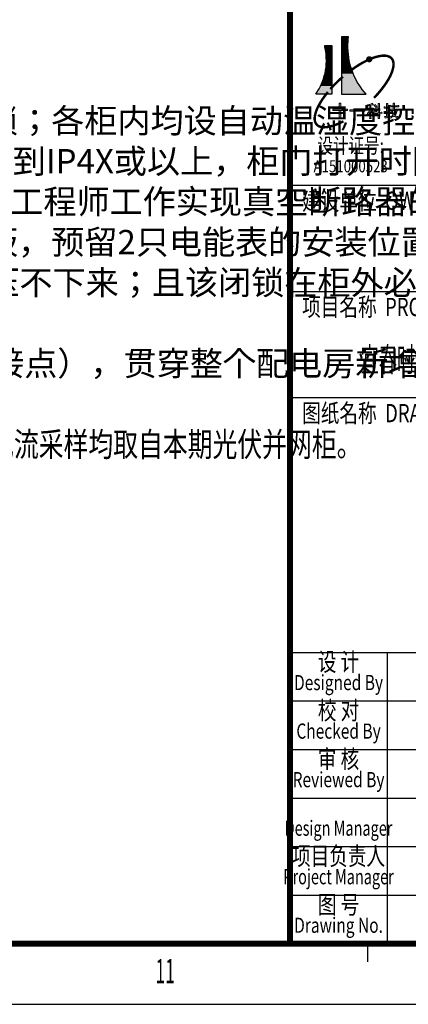
# Model space of a CAD drawing. Extents: x 32085 to 371807, y 13287 to 191552.
# Drawn here: x 305631 to 312037, y 132152 to 148380 of the extents above; entities that cross this region are included whole.
import ezdxf
from ezdxf.enums import TextEntityAlignment as Align

# ---------------------------------------------------------------- set-up
doc = ezdxf.new("R2010")
doc.units = 0
doc.header["$LTSCALE"] = 1000
doc.layers.get('0').update_dxf_attribs({"linetype": 'CONTINUOUS'})
for name, color, linetype in [('0-tk-partion', 8, 'CONTINUOUS'), ('11_frame', 7, 'CONTINUOUS'), ('TITLE', 7, 'CONTINUOUS'), ('Z-BOR-1', 7, 'CONTINUOUS'), ('Z-BT-LOG', 1, 'CONTINUOUS'), ('设备层', 7, 'CONTINUOUS')]:
    doc.layers.add(name, color=color, linetype=linetype)
doc.styles.get("Standard").update_dxf_attribs({"font": 'GBENOR', "bigfont": 'GBCBIG'})
doc.styles.add('stedi', font='stedi.shx', dxfattribs={"width": 0.7, "bigfont": 'hztxt.shx'})

# ---------------------------------------------------------------- blocks, each defined once
blk = doc.blocks.new('A$C6F5B074C')
h = blk.add_hatch(color=256)
h.paths.add_polyline_path([(1.33, 2.57), (1.08, 2.57), (1.09, 2.49), (1.09, 2.35), (1.09, 2.2), (1.09, 1.58), (0.41, 1.58), (1.32, 1.58), (1.32, 2.21), (1.32, 2.29), (1.33, 2.44)])
h.paths.add_polyline_path([(0, 1.59), (0, 1.36), (0.12, 1.37), (0.27, 1.37), (0.4, 1.37), (1.09, 1.37), (1.32, 1.37), (2.05, 1.37), (1.32, 1.58), (0.41, 1.58), (0.3, 1.58), (0.16, 1.58)])
h.paths.add_polyline_path([(2.45, 1.59), (2.33, 1.59), (2.18, 1.58), (2.05, 1.58), (1.32, 1.58), (2.05, 1.37), (2.15, 1.37), (2.29, 1.37), (2.45, 1.36)])
h.paths.add_polyline_path([(1.32, 1.37), (1.09, 1.37), (1.09, 0.6), (1.09, 0.51), (1.09, 0.37), (1.09, 0.22), (1.08, 0.07), (1.33, 0.07), (1.33, 0.17), (1.33, 0.32), (1.32, 0.46), (1.32, 0.59)])
h = blk.add_hatch(color=256)
h.paths.add_polyline_path([(6.56, 2.53), (6.49, 2.49), (6.35, 2.43), (6.25, 2.39), (6.11, 2.35), (6, 2.33), (5.86, 2.3), (5.74, 2.28), (5.61, 2.25), (5.64, 2.2), (6.11, 2.16), (6.11, 1.71), (6.01, 1.71), (6.31, 1.71), (6.31, 2.21), (6.36, 2.22), (6.5, 2.26), (6.57, 2.28), (6.72, 2.3), (6.63, 2.41)])
h.paths.add_polyline_path([(5.64, 2.2), (5.71, 2.07), (5.81, 2.09), (5.94, 2.12), (5.97, 2.13), (6.11, 2.16)], flags=17)
h.paths.add_polyline_path([(5.63, 1.72), (5.63, 1.51), (5.72, 1.52), (5.87, 1.52), (6.01, 1.53), (6.09, 1.53), (6.31, 1.53), (6.42, 1.53), (6.31, 1.71), (6.01, 1.71), (5.91, 1.71), (5.77, 1.72)])
h.paths.add_polyline_path([(6.31, 1.53), (6.09, 1.53), (6.06, 1.43), (6, 1.3), (5.94, 1.17), (6.11, 1.12), (6.11, 0.39), (6.11, 0.32), (6.1, 0.19), (6.09, 0.02), (6.32, 0.02), (6.32, 0.11), (6.31, 0.26), (6.31, 0.39)])
h.paths.add_polyline_path([(6.53, 1.31), (6.45, 1.29), (6.33, 1.23), (6.37, 1.17), (6.44, 1.04), (6.49, 0.95), (6.54, 0.82), (6.64, 0.87), (6.76, 0.92), (6.7, 1.03), (6.63, 1.15), (6.6, 1.2)])
h.paths.add_polyline_path([(8.13, 1.09), (8.03, 1.07), (7.89, 1.03), (7.72, 0.98), (7.51, 0.94), (7.43, 0.92), (7.29, 0.89), (7.14, 0.86), (7.11, 0.86), (6.99, 0.83), (6.85, 0.81), (6.7, 0.77), (6.53, 0.74), (7.51, 0.74), (7.51, 0.42), (7.51, 0.29), (7.51, 0.14), (7.5, 0), (7.73, 0), (7.73, 0.13), (7.72, 0.28), (7.72, 0.42), (7.72, 0.78), (7.74, 0.79), (7.84, 0.82), (7.99, 0.85), (8.18, 0.88)])
h.paths.add_polyline_path([(6.53, 0.74), (6.63, 0.53), (6.66, 0.54), (6.81, 0.58), (6.94, 0.62), (7.07, 0.65), (7.09, 0.66), (7.22, 0.68), (7.36, 0.71), (7.51, 0.74)], flags=17)
h.paths.add_polyline_path([(7.05, 2.31), (6.98, 2.26), (6.86, 2.19), (6.91, 2.14), (7.01, 2.02), (7.06, 1.92), (7.14, 1.8), (7.21, 1.84), (7.34, 1.91), (7.26, 2.02), (7.18, 2.14), (7.13, 2.21)])
h.paths.add_polyline_path([(7.73, 2.52), (7.5, 2.52), (7.51, 2.48), (7.51, 2.34), (7.51, 2.18), (7.51, 0.94), (7.72, 0.98), (7.72, 2.19), (7.72, 2.24), (7.73, 2.4)])
h.paths.add_polyline_path([(6.97, 1.58), (6.91, 1.53), (6.8, 1.45), (6.86, 1.38), (6.95, 1.28), (6.99, 1.21), (7.07, 1.08), (7.15, 1.14), (7.27, 1.22), (7.2, 1.3), (7.12, 1.41), (7.06, 1.48)])
h.paths.add_polyline_path([(5.94, 1.17), (5.88, 1.05), (5.84, 0.99), (5.76, 0.87), (5.66, 0.76), (5.56, 0.66), (5.65, 0.57), (5.74, 0.45), (5.79, 0.53), (5.87, 0.65), (5.95, 0.76), (5.99, 0.84), (6.05, 0.97), (6.11, 1.12)])
h.paths.add_polyline_path([(6.72, 1.72), (6.61, 1.72), (6.43, 1.71), (6.31, 1.71), (6.42, 1.53), (6.44, 1.53), (6.61, 1.52), (6.72, 1.51)])
h = blk.add_hatch(color=256)
h.paths.add_polyline_path([(8.5, 1.93), (8.5, 1.73), (8.57, 1.74), (8.71, 1.74), (8.87, 1.75), (9.07, 1.92), (8.87, 1.92), (8.77, 1.92), (8.62, 1.93)])
h.paths.add_polyline_path([(9.09, 2.49), (8.86, 2.49), (8.86, 2.39), (8.87, 2.26), (8.87, 2.11), (8.87, 1.92), (9.07, 1.92), (9.07, 2.1), (9.07, 2.26), (9.08, 2.39)])
h.paths.add_polyline_path([(9.35, 1.93), (9.2, 1.93), (9.07, 1.92), (8.87, 1.75), (9.07, 1.73), (9.19, 1.73), (9.35, 1.72)])
h.paths.add_polyline_path([(8.87, 1.75), (8.87, 1.24), (9.07, 1.29), (9.07, 1.73)])
h.paths.add_polyline_path([(8.47, 1.04), (8.5, 0.91), (8.6, 0.95), (8.73, 0.99), (8.87, 1.03)], flags=17)
h.paths.add_polyline_path([(9.36, 1.37), (9.35, 1.37), (9.19, 1.33), (9.07, 1.29), (8.87, 1.24), (8.85, 1.23), (8.68, 1.19), (8.55, 1.17), (8.43, 1.15), (8.47, 1.04), (8.87, 1.03), (8.87, 0.46), (8.83, 0.36), (8.74, 0.33), (9.04, 0.25), (9.07, 0.39), (9.07, 1.09), (9.09, 1.1), (9.23, 1.14), (9.37, 1.17), (9.36, 1.24)])
h.paths.add_polyline_path([(8.57, 0.33), (8.61, 0.22), (8.63, 0.09), (8.74, 0.11), (8.89, 0.14), (8.98, 0.19), (9.04, 0.25), (8.74, 0.33)])
h.paths.add_polyline_path([(9.68, 0.43), (9.55, 0.38), (9.49, 0.35), (9.34, 0.3), (9.22, 0.27), (9.32, 0.16), (9.38, 0.06), (9.46, 0.09), (9.62, 0.16), (9.76, 0.23), (9.88, 0.29), (9.99, 0.36), (10.07, 0.42)])
h.paths.add_polyline_path([(10.69, 1.43), (10.46, 1.37), (10.41, 1.23), (10.36, 1.09), (10.31, 0.98), (10.27, 0.93), (10.19, 0.82), (10.1, 0.71), (10.36, 0.7), (10.44, 0.82), (10.51, 0.95), (10.57, 1.07), (10.6, 1.15), (10.65, 1.29)])
h.paths.add_polyline_path([(9.47, 1.56), (9.47, 1.36), (9.48, 1.36), (9.6, 1.37), (9.81, 1.37), (9.91, 1.37), (10.46, 1.37), (10.69, 1.43), (10.72, 1.55), (10.18, 1.55), (9.99, 1.55), (9.89, 1.55), (9.74, 1.55), (9.6, 1.55)])
h.paths.add_polyline_path([(9.81, 1.37), (9.6, 1.37), (9.6, 1.35), (9.64, 1.21), (9.68, 1.07), (9.74, 0.94), (9.8, 0.81), (9.86, 0.69), (9.94, 0.58), (9.94, 0.57), (9.81, 0.49), (9.68, 0.43), (10.07, 0.42), (10.16, 0.37), (10.28, 0.29), (10.39, 0.23), (10.42, 0.22), (10.52, 0.17), (10.66, 0.12), (10.83, 0.06), (10.88, 0.17), (10.96, 0.3), (10.88, 0.31), (10.74, 0.34), (10.6, 0.38), (10.49, 0.42), (10.36, 0.47), (10.24, 0.55), (10.27, 0.59), (10.36, 0.7), (10.1, 0.71), (10.09, 0.72), (10.02, 0.81), (9.96, 0.92), (9.91, 1.05), (9.85, 1.2)])
h.paths.add_polyline_path([(10.19, 2.54), (9.97, 2.54), (9.98, 2.42), (9.98, 2.27), (9.99, 2.14), (10.18, 2.14), (10.18, 2.26), (10.19, 2.4)])
h.paths.add_polyline_path([(10.89, 2.16), (10.76, 2.15), (10.63, 2.14), (10.18, 2.14), (9.99, 2.14), (9.72, 2.14), (9.99, 1.97), (10.63, 1.97), (10.74, 1.96), (10.89, 1.96)])
h.paths.add_polyline_path([(9.42, 2.16), (9.42, 1.96), (9.45, 1.96), (9.59, 1.96), (9.74, 1.97), (9.99, 1.97), (9.72, 2.14), (9.71, 2.14), (9.57, 2.15)])
h.paths.add_polyline_path([(9.99, 1.97), (9.99, 1.55), (10.18, 1.55), (10.18, 1.97), (10.63, 1.97)])
h = blk.add_hatch(color=256)
h.paths.add_polyline_path([(2.84, 1.48), (2.84, 1.21), (2.97, 1.21), (3.11, 1.22), (3.25, 1.23), (3.4, 1.23), (4.78, 1.23), (3.4, 1.46), (3.26, 1.46), (3.12, 1.46), (2.98, 1.47)])
h.paths.add_polyline_path([(5.29, 1.48), (5.2, 1.47), (5.06, 1.47), (4.91, 1.46), (4.77, 1.46), (3.4, 1.46), (4.78, 1.23), (4.85, 1.23), (5, 1.22), (5.14, 1.22), (5.29, 1.21)])
at = {"color": 7, "lineweight": 0}
for points in [[(1.33, 2.57), (1.08, 2.57), (1.09, 2.49), (1.09, 2.35), (1.09, 2.2), (1.09, 1.58), (0.41, 1.58), (1.32, 1.58), (1.32, 2.21), (1.32, 2.29), (1.33, 2.44)], [(6.56, 2.53), (6.49, 2.49), (6.35, 2.43), (6.25, 2.39), (6.11, 2.35), (6, 2.33), (5.86, 2.3), (5.74, 2.28), (5.61, 2.25), (5.64, 2.2), (6.11, 2.16), (6.11, 1.71), (6.01, 1.71), (6.31, 1.71), (6.31, 2.21), (6.36, 2.22), (6.5, 2.26), (6.57, 2.28), (6.72, 2.3), (6.63, 2.41)], [(5.63, 1.72), (5.63, 1.51), (5.72, 1.52), (5.87, 1.52), (6.01, 1.53), (6.09, 1.53), (6.31, 1.53), (6.42, 1.53), (6.31, 1.71), (6.01, 1.71), (5.91, 1.71), (5.77, 1.72)], [(5.64, 2.2), (5.71, 2.07), (5.81, 2.09), (5.94, 2.12), (5.97, 2.13), (6.11, 2.16)], [(6.72, 1.72), (6.61, 1.72), (6.43, 1.71), (6.31, 1.71), (6.42, 1.53), (6.44, 1.53), (6.61, 1.52), (6.72, 1.51)], [(7.05, 2.31), (6.98, 2.26), (6.86, 2.19), (6.91, 2.14), (7.01, 2.02), (7.06, 1.92), (7.14, 1.8), (7.21, 1.84), (7.34, 1.91), (7.26, 2.02), (7.18, 2.14), (7.13, 2.21)], [(7.73, 2.52), (7.5, 2.52), (7.51, 2.48), (7.51, 2.34), (7.51, 2.18), (7.51, 0.94), (7.72, 0.98), (7.72, 2.19), (7.72, 2.24), (7.73, 2.4)], [(8.5, 1.93), (8.5, 1.73), (8.57, 1.74), (8.71, 1.74), (8.87, 1.75), (9.07, 1.92), (8.87, 1.92), (8.77, 1.92), (8.62, 1.93)], [(9.09, 2.49), (8.86, 2.49), (8.86, 2.39), (8.87, 2.26), (8.87, 2.11), (8.87, 1.92), (9.07, 1.92), (9.07, 2.1), (9.07, 2.26), (9.08, 2.39)], [(9.35, 1.93), (9.2, 1.93), (9.07, 1.92), (8.87, 1.75), (9.07, 1.73), (9.19, 1.73), (9.35, 1.72)], [(8.87, 1.75), (8.87, 1.24), (9.07, 1.29), (9.07, 1.73)], [(9.42, 2.16), (9.42, 1.96), (9.45, 1.96), (9.59, 1.96), (9.74, 1.97), (9.99, 1.97), (9.72, 2.14), (9.71, 2.14), (9.57, 2.15)], [(10.89, 2.16), (10.76, 2.15), (10.63, 2.14), (10.18, 2.14), (9.99, 2.14), (9.72, 2.14), (9.99, 1.97), (10.63, 1.97), (10.74, 1.96), (10.89, 1.96)], [(10.19, 2.54), (9.97, 2.54), (9.98, 2.42), (9.98, 2.27), (9.99, 2.14), (10.18, 2.14), (10.18, 2.26), (10.19, 2.4)], [(9.99, 1.97), (9.99, 1.55), (10.18, 1.55), (10.18, 1.97), (10.63, 1.97)], [(0, 1.59), (0, 1.36), (0.12, 1.37), (0.27, 1.37), (0.4, 1.37), (1.09, 1.37), (1.32, 1.37), (2.05, 1.37), (1.32, 1.58), (0.41, 1.58), (0.3, 1.58), (0.16, 1.58)], [(1.32, 1.37), (1.09, 1.37), (1.09, 0.6), (1.09, 0.51), (1.09, 0.37), (1.09, 0.22), (1.08, 0.07), (1.33, 0.07), (1.33, 0.17), (1.33, 0.32), (1.32, 0.46), (1.32, 0.59)], [(2.45, 1.59), (2.33, 1.59), (2.18, 1.58), (2.05, 1.58), (1.32, 1.58), (2.05, 1.37), (2.15, 1.37), (2.29, 1.37), (2.45, 1.36)], [(2.84, 1.48), (2.84, 1.21), (2.97, 1.21), (3.11, 1.22), (3.25, 1.23), (3.4, 1.23), (4.78, 1.23), (3.4, 1.46), (3.26, 1.46), (3.12, 1.46), (2.98, 1.47)], [(5.29, 1.48), (5.2, 1.47), (5.06, 1.47), (4.91, 1.46), (4.77, 1.46), (3.4, 1.46), (4.78, 1.23), (4.85, 1.23), (5, 1.22), (5.14, 1.22), (5.29, 1.21)], [(5.94, 1.17), (5.88, 1.05), (5.84, 0.99), (5.76, 0.87), (5.66, 0.76), (5.56, 0.66), (5.65, 0.57), (5.74, 0.45), (5.79, 0.53), (5.87, 0.65), (5.95, 0.76), (5.99, 0.84), (6.05, 0.97), (6.11, 1.12)], [(6.31, 1.53), (6.09, 1.53), (6.06, 1.43), (6, 1.3), (5.94, 1.17), (6.11, 1.12), (6.11, 0.39), (6.11, 0.32), (6.1, 0.19), (6.09, 0.02), (6.32, 0.02), (6.32, 0.11), (6.31, 0.26), (6.31, 0.39)], [(6.53, 1.31), (6.45, 1.29), (6.33, 1.23), (6.37, 1.17), (6.44, 1.04), (6.49, 0.95), (6.54, 0.82), (6.64, 0.87), (6.76, 0.92), (6.7, 1.03), (6.63, 1.15), (6.6, 1.2)], [(8.13, 1.09), (8.03, 1.07), (7.89, 1.03), (7.72, 0.98), (7.51, 0.94), (7.43, 0.92), (7.29, 0.89), (7.14, 0.86), (7.11, 0.86), (6.99, 0.83), (6.85, 0.81), (6.7, 0.77), (6.53, 0.74), (7.51, 0.74), (7.51, 0.42), (7.51, 0.29), (7.51, 0.14), (7.5, 0), (7.73, 0), (7.73, 0.13), (7.72, 0.28), (7.72, 0.42), (7.72, 0.78), (7.74, 0.79), (7.84, 0.82), (7.99, 0.85), (8.18, 0.88)], [(6.53, 0.74), (6.63, 0.53), (6.66, 0.54), (6.81, 0.58), (6.94, 0.62), (7.07, 0.65), (7.09, 0.66), (7.22, 0.68), (7.36, 0.71), (7.51, 0.74)], [(6.97, 1.58), (6.91, 1.53), (6.8, 1.45), (6.86, 1.38), (6.95, 1.28), (6.99, 1.21), (7.07, 1.08), (7.15, 1.14), (7.27, 1.22), (7.2, 1.3), (7.12, 1.41), (7.06, 1.48)], [(9.36, 1.37), (9.35, 1.37), (9.19, 1.33), (9.07, 1.29), (8.87, 1.24), (8.85, 1.23), (8.68, 1.19), (8.55, 1.17), (8.43, 1.15), (8.47, 1.04), (8.87, 1.03), (8.87, 0.46), (8.83, 0.36), (8.74, 0.33), (9.04, 0.25), (9.07, 0.39), (9.07, 1.09), (9.09, 1.1), (9.23, 1.14), (9.37, 1.17), (9.36, 1.24)], [(8.47, 1.04), (8.5, 0.91), (8.6, 0.95), (8.73, 0.99), (8.87, 1.03)], [(8.57, 0.33), (8.61, 0.22), (8.63, 0.09), (8.74, 0.11), (8.89, 0.14), (8.98, 0.19), (9.04, 0.25), (8.74, 0.33)], [(9.68, 0.43), (9.55, 0.38), (9.49, 0.35), (9.34, 0.3), (9.22, 0.27), (9.32, 0.16), (9.38, 0.06), (9.46, 0.09), (9.62, 0.16), (9.76, 0.23), (9.88, 0.29), (9.99, 0.36), (10.07, 0.42)], [(9.47, 1.56), (9.47, 1.36), (9.48, 1.36), (9.6, 1.37), (9.81, 1.37), (9.91, 1.37), (10.46, 1.37), (10.69, 1.43), (10.72, 1.55), (10.18, 1.55), (9.99, 1.55), (9.89, 1.55), (9.74, 1.55), (9.6, 1.55)], [(9.81, 1.37), (9.6, 1.37), (9.6, 1.35), (9.64, 1.21), (9.68, 1.07), (9.74, 0.94), (9.8, 0.81), (9.86, 0.69), (9.94, 0.58), (9.94, 0.57), (9.81, 0.49), (9.68, 0.43), (10.07, 0.42), (10.16, 0.37), (10.28, 0.29), (10.39, 0.23), (10.42, 0.22), (10.52, 0.17), (10.66, 0.12), (10.83, 0.06), (10.88, 0.17), (10.96, 0.3), (10.88, 0.31), (10.74, 0.34), (10.6, 0.38), (10.49, 0.42), (10.36, 0.47), (10.24, 0.55), (10.27, 0.59), (10.36, 0.7), (10.1, 0.71), (10.09, 0.72), (10.02, 0.81), (9.96, 0.92), (9.91, 1.05), (9.85, 1.2)], [(10.69, 1.43), (10.46, 1.37), (10.41, 1.23), (10.36, 1.09), (10.31, 0.98), (10.27, 0.93), (10.19, 0.82), (10.1, 0.71), (10.36, 0.7), (10.44, 0.82), (10.51, 0.95), (10.57, 1.07), (10.6, 1.15), (10.65, 1.29)]]:
    blk.add_lwpolyline(points, close=True, dxfattribs=at)
blk = doc.blocks.new('A$C34A95C32')
at = {"layer": 'Z-BT-LOG', "flags": 128}
for points in [[(8.69, 5.65), (8.37, 6.05), (8.04, 6.42), (7.74, 6.84), (7.53, 7.19), (7.22, 7.66), (6.96, 8.15), (6.73, 8.64), (6.52, 9.06), (6.36, 9.55), (6.1, 10.25), (6.01, 10.64), (5.89, 11.2), (5.8, 11.76), (5.75, 12.21), (5.7, 12.67), (5.68, 13.28), (5.66, 13.84), (5.7, 14.33), (5.73, 14.75), (5.78, 15.11), (4.61, 15.11), (4.61, 5.65), (8.69, 5.65)], [(0.39, 5.65), (0.7, 6.19), (0.91, 6.51), (1.15, 6.98), (1.31, 7.38), (1.5, 7.77), (1.69, 8.36), (1.78, 8.71), (1.9, 9.06), (1.99, 9.59), (2.08, 10.13), (2.11, 10.57), (2.13, 11.2), (2.11, 11.62), (2.08, 12.23), (2.04, 12.72), (1.94, 13.12), (1.87, 13.44), (1.85, 13.66), (3.01, 13.66), (3.01, 5.65), (0.39, 5.65)]]:
    blk.add_lwpolyline(points, dxfattribs=at)
at = {"layer": 'Z-BT-LOG', "linetype": 'Continuous', "const_width": 0.408}
for points in [[(9.99, 5.06, 0.012989), (10.7, 5.83, 0.014733), (11.36, 6.64, 0.015574), (11.9, 7.39, 0.019669), (12.39, 8.17, 0.02153), (12.74, 8.85, 0.030767), (13.01, 9.56, 0.035121), (13.15, 10.13, 0.055797), (13.19, 10.71, 0.06631), (13.11, 11.14, 0.090157), (12.9, 11.52, 0.091469), (12.57, 11.79, 0.070417), (12.17, 11.95, 0.059336), (11.61, 12.01, 0.037219), (11.05, 11.96, 0.032449), (10.32, 11.8, 0.022421), (9.61, 11.56, 0.020406), (8.78, 11.19, 0.015974), (7.97, 10.77, 0.015062), (7.09, 10.23, 0.013147), (6.24, 9.64)], [(4.86, 8.54, 0.016229), (3.8, 7.57, 0.017744), (2.78, 6.49)], [(2.37, 6, 0.024644), (1.48, 4.82, 0.022184), (0.95, 3.95, 0.024546), (0.58, 3.21, 0.037111), (0.31, 2.43, 0.043377), (0.2, 1.84, 0.072695), (0.23, 1.24, 0.087384), (0.41, 0.81, 0.100916), (0.72, 0.48, 0.090822), (1.2, 0.27, 0.057233), (1.73, 0.2, 0.047685), (2.46, 0.27, 0.029772), (3.18, 0.45, 0.026408), (4.07, 0.78, 0.019229), (4.93, 1.19)]]:
    blk.add_lwpolyline(points, format="xyb", dxfattribs=at)
at = {"layer": 'Z-BT-LOG', "const_width": 0.583, "flags": 128}
blk.add_lwpolyline([(8.97, 11.41, 1), (9.41, 11.41, 1)], format="xyb", close=True, dxfattribs=at)
at = {"layer": 'Z-BT-LOG'}
for points in [[(5.73, 14.75), (4.61, 14.75), (5.78, 15.11), (4.61, 15.11)], [(5.7, 14.33), (4.61, 14.33), (5.73, 14.75), (4.61, 14.75)], [(1.87, 13.44), (3.01, 13.44), (1.85, 13.66), (3.01, 13.66)], [(1.94, 13.12), (3.01, 13.12), (1.87, 13.44), (3.01, 13.44)], [(2.04, 12.72), (3.01, 12.72), (1.94, 13.12), (3.01, 13.12)], [(5.66, 13.84), (4.61, 13.84), (5.7, 14.33), (4.61, 14.33)], [(5.68, 13.28), (4.61, 13.28), (5.66, 13.84), (4.61, 13.84)], [(5.7, 12.67), (4.61, 12.67), (5.68, 13.28), (4.61, 13.28)], [(2.08, 12.23), (3.01, 12.23), (2.04, 12.72), (3.01, 12.72)], [(2.11, 11.62), (3.01, 11.62), (2.08, 12.23), (3.01, 12.23)], [(2.13, 11.2), (3.01, 11.2), (2.11, 11.62), (3.01, 11.62)], [(5.75, 12.21), (4.61, 12.21), (5.7, 12.67), (4.61, 12.67)], [(5.8, 11.76), (4.61, 11.76), (5.75, 12.21), (4.61, 12.21)], [(5.89, 11.2), (4.61, 11.2), (5.8, 11.76), (4.61, 11.76)], [(1.99, 9.59), (3.01, 9.59), (2.08, 10.13), (3.01, 10.13)], [(2.08, 10.13), (3.01, 10.13), (2.11, 10.57), (3.01, 10.57)], [(2.11, 10.57), (3.01, 10.57), (2.13, 11.2), (3.01, 11.2)], [(6.01, 10.64), (4.61, 10.64), (5.89, 11.2), (4.61, 11.2)], [(6.1, 10.25), (4.61, 10.25), (6.01, 10.64), (4.61, 10.64)], [(6.36, 9.55), (4.61, 9.55), (6.1, 10.25), (4.61, 10.25)], [(1.5, 7.77), (3.01, 7.77), (1.69, 8.36), (3.01, 8.36)], [(1.69, 8.36), (3.01, 8.36), (1.78, 8.71), (3.01, 8.71)], [(1.78, 8.71), (3.01, 8.71), (1.9, 9.06), (3.01, 9.06)], [(1.9, 9.06), (3.01, 9.06), (1.99, 9.59), (3.01, 9.59)], [(6.52, 9.06), (4.61, 9.06), (6.36, 9.55), (4.61, 9.55)], [(6.73, 8.64), (4.61, 8.64), (6.52, 9.06), (4.61, 9.06)], [(6.96, 8.15), (4.61, 8.15), (6.73, 8.64), (4.61, 8.64)], [(7.22, 7.66), (4.61, 7.66), (6.96, 8.15), (4.61, 8.15)], [(0.7, 6.19), (3.01, 6.19), (0.91, 6.51), (3.01, 6.51)], [(0.91, 6.51), (3.01, 6.51), (1.15, 6.98), (3.01, 6.98)], [(1.15, 6.98), (3.01, 6.98), (1.31, 7.38), (3.01, 7.38)], [(1.31, 7.38), (3.01, 7.38), (1.5, 7.77), (3.01, 7.77)], [(7.53, 7.19), (4.61, 7.19), (7.22, 7.66), (4.61, 7.66)], [(7.74, 6.84), (4.61, 6.84), (7.53, 7.19), (4.61, 7.19)], [(8.04, 6.42), (4.61, 6.42), (7.74, 6.84), (4.61, 6.84)], [(0.39, 5.65), (3.01, 5.65), (0.7, 6.19), (3.01, 6.19)], [(8.37, 6.05), (4.61, 6.05), (8.04, 6.42), (4.61, 6.42)], [(8.69, 5.65), (4.61, 5.65), (8.37, 6.05), (4.61, 6.05)]]:
    blk.add_solid(points, dxfattribs=at)
at = {"layer": 'TITLE'}
blk.add_blockref('A$C6F5B074C', (3.16, 1.62), dxfattribs=at)
blk = doc.blocks.new('A1-CN')
at = {"color": 3, "const_width": 1}
blk.add_lwpolyline([(25, 10), (831, 10), (831, 584), (25, 584), (751, 584), (751, 10), (25, 10), (25, 584)], dxfattribs=at)
at = {"layer": '0-tk-partion', "linetype": 'Continuous'}
blk.add_lwpolyline([(763.83, 7), (763.83, 10)], dxfattribs=at)
at = {"layer": 'TITLE', "linetype": 'Continuous'}
blk.add_line((751, 10), (751, 584), dxfattribs=at)
at = {"layer": 'TITLE'}
for p, q in [((751, 135), (831, 135)), ((751, 117.5), (831, 117.5)), ((751, 100), (831, 100)), ((751, 58), (831, 58)), ((767, 58), (767, 10)), ((767, 58), (767, 54)), ((751, 50), (831, 50)), ((751, 42), (831, 42)), ((751, 34), (831, 34)), ((751, 26), (831, 26)), ((751, 18), (831, 18))]:
    blk.add_line(p, q, dxfattribs=at)
at = {"layer": 'Z-BOR-1'}
blk.add_line((0, 0), (841, 0), dxfattribs=at)
at = {"layer": 'TITLE'}
blk.add_blockref('A$C34A95C32', (754.87, 144.35), dxfattribs=at)
at = {"layer": '0-tk-partion', "linetype": 'Continuous', "oblique": 10, "width": 1.129412}
blk.add_text('11', height=4, dxfattribs=at).set_placement((728.82, 3.46), (732.02, 3.46), align=Align.FIT)
at = {"layer": 'TITLE', "style": 'stedi'}
for s, height, width, p in [('设计证号:', 2.5, 0.75, (761, 139.5)), ('A151000523', 2, 0.8, (761, 136.5)), ('设 计', 3, 0.75, (759, 54)), ('Designed By', 2.5, 0.75, (759, 51)), ('校 对', 3, 0.75, (759, 46)), ('Checked By', 2.5, 0.75, (759, 43)), ('审 核', 3, 0.75, (759, 38)), ('Reviewed By', 2.5, 0.75, (759, 35)), ('Design Manager', 2.5, 0.7, (759, 27)), ('项目负责人', 3, 0.75, (759, 22)), ('Project Manager', 2.5, 0.7, (759, 19)), ('图 号', 3, 0.75, (759, 14)), ('Drawing No.', 2.5, 0.75, (759, 11))]:
    blk.add_text(s, height=height, dxfattribs=dict(at, width=width)).set_placement(p, align=Align.BOTTOM_CENTER)
at = {"layer": 'TITLE', "style": 'stedi', "width": 0.75}
for s, p in [('建设单位  OWNER', (753, 130)), ('项目名称  PROJECT NAME', (753, 112.5)), ('图纸名称  DRAWING TITLE:', (753, 95))]:
    blk.add_text(s, height=3, dxfattribs=at).set_placement(p, align=Align.BOTTOM_LEFT)
at = {"layer": 'TITLE', "style": 'stedi', "width": 0.55}
blk.add_text('宜春时代新能源科技有限公司屋顶光伏项目', height=4, dxfattribs=at).set_placement((791.14, 106.26, -1557.77), align=Align.MIDDLE_CENTER)
blk = doc.blocks.new('A1M_PRINT')
at = {"layer": '11_frame'}
blk.add_lwpolyline([(0, -59400), (84100, -59400), (84100, 0), (0, 0)], close=True, dxfattribs=at)

msp = doc.modelspace()

# ---------------------------------------------------------------- block references
at = {"layer": '11_frame', "xscale": 100, "yscale": 100, "zscale": 100}
msp.add_blockref('A1-CN', (234987, 132152), dxfattribs=at)
at = {"layer": '11_frame'}
msp.add_blockref('A1M_PRINT', (234987, 191552), dxfattribs=at)

# ---------------------------------------------------------------- texts
at = {"layer": '设备层', "color": 0, "insert": (284436, 147582), "char_height": 400, "width": 20414.51, "attachment_point": 1, "style": 'stedi'}
msp.add_mtext('说明：\\P1、本项目所有新增10kV光伏开关柜必须满足机械闭锁五防要求，前后仓门实现有电闭锁；各柜内均设自动温湿度控制器及加热器。\\P{\\C256;2、配电房内的高压柜采用KYN28A-12型交流金属封闭开关柜，柜门关闭时防护等级应达到IP4X或以上，柜门打开时防护等级达到IP2X或以上，为电缆下进下出线方式，柜内安装手车式真空断路器，配弹簧储能直流220V电动操作机构。\\P\\pt17500;}3、系统图中所有真空断路器均配置带方向的线路过流保护测控装置，且能在就地及后台工程师工作实现真空断路器的合分控制。\\P\\ptz;4、光伏计量柜按当地电力局10kV计量标准做法做，设置专门计量仓，计量仓内配绝缘板，预留2只电能表的安装位置，按电力局计量要求配做计量铅封装置；计量柜内电能计量专用电流、电压导线不得经过二次端子，要直接接入电能接线盒；计量电流回路用4平方毫米单股铜硬线，计量电压回路用2.5平方毫米单股铜硬线，并且导线分色；CT柜门、PT柜门需铅封。\\P5、光伏进线柜接地开关均与柜内带电显示器闭锁,即主回路带电时接地开关操作孔挡板压不下来；且该闭锁在柜外必须有紧急解锁孔。\\P6、配电房内{\\C256;需设温湿度控制器、烟雾传感器，且信号通讯上传至后台工程师工作站。\\P7、配电房内部设置一根通长接地TMY-50*5（此接地}铜排的首尾与接地网各设有一个连接点），贯穿整个配电房新增高压柜首尾的电气设备，配电房内所有需要接地的设备及外壳均与铜排可靠连接。\\P{\\H0.99996x;\\C256;8、\\W0.75;配电房内温升应不超过标准要求，必要时配置空调；具有驱潮装置，避免内部发生凝露。\\P\\C1;9、电能质量在线监测装置电压采样取自本期光伏母线压变柜，电流采样取自本期光伏并网柜、并网接口装置电压、电流采样均取自本期光伏并网柜。}', dxfattribs=at)

doc.saveas('drawing.dxf')
